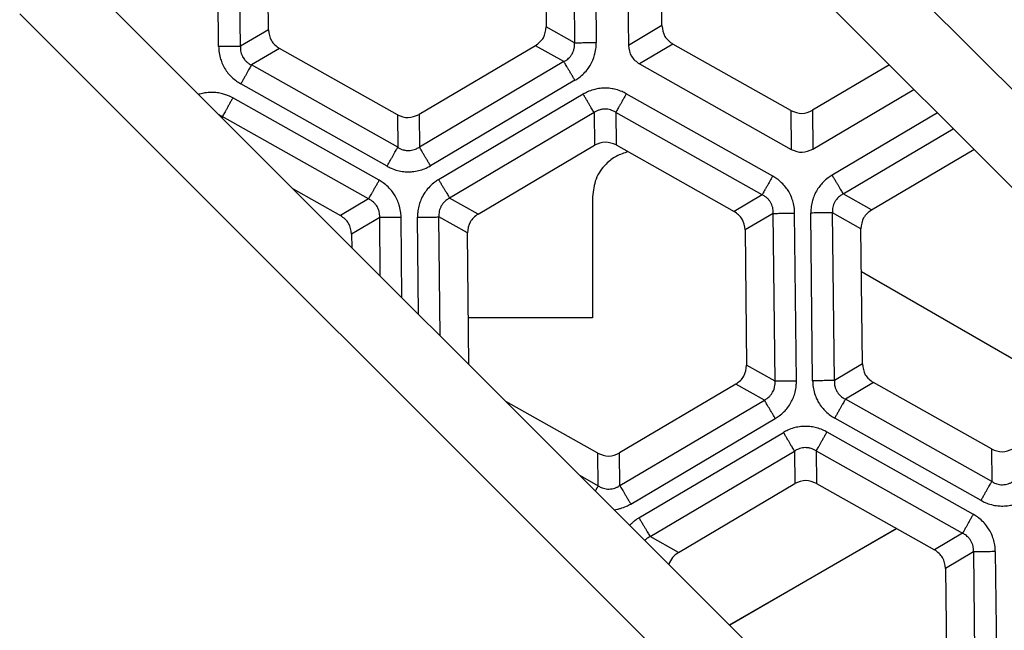
# Model space of a CAD drawing. Units: millimetres. Extents: x -531 to -251, y -45 to 573.
# Drawn here: x -383 to -362, y 54 to 67 of the extents above; entities that cross this region are included whole.
import ezdxf

# ---------------------------------------------------------------- set-up
doc = ezdxf.new("R2010")
doc.units = ezdxf.units.MM

# ---------------------------------------------------------------- blocks, each defined once
blk = doc.blocks.new('Klappeneinsatz-11079', base_point=(-449.571, 36.899))
at = {"color": 7, "linetype": 'Continuous'}
for p, q in [((-370.426, 63.637), (-370.426, 61.021)), ((-364.62, 62.023), (-360.921, 59.888)), ((-360.932, 59.888), (-364.62, 62.017)), ((-370.426, 61.021), (-373.109, 61.021)), ((-367.467, 54.382), (-363.856, 56.467)), ((-363.85, 56.464), (-367.463, 54.378))]:
    blk.add_line(p, q, dxfattribs=at)
blk.add_open_spline([(-369.656, 64.611), (-369.744, 64.582), (-369.92, 64.525), (-370.171, 64.33), (-370.381, 64.03), (-370.411, 63.768), (-370.426, 63.637)], degree=3, knots=[0, 0, 0, 0, 0.274543, 0.551258, 0.941365, 1.331536, 1.331536, 1.331536, 1.331536], dxfattribs=at)
blk = doc.blocks.new('05100_4E-Klappeneinsatz_1', base_point=(-449.571, 36.899))
blk.add_blockref('Klappeneinsatz-11079', (-449.571, 36.899))
blk = doc.blocks.new('Sandfang-Terra', base_point=(-456.145, 30.352))
at = {"color": 7, "linetype": 'Continuous'}
for p, q in [((-369.691, 70.674), (-369.65, 66.91)), ((-378.501, 66.883), (-378.54, 70.509)), ((-378.031, 66.889), (-378.07, 70.514)), ((-370.854, 70.592), (-370.815, 66.966)), ((-370.384, 70.597), (-370.345, 66.971)), ((-371.458, 70.234), (-371.427, 67.311)), ((-368.927, 67.338), (-368.959, 70.261)), ((-377.427, 67.246), (-377.458, 70.17)), ((-377.427, 67.246), (-378.031, 66.889)), ((-370.815, 66.966), (-371.427, 67.311)), ((-368.927, 67.338), (-369.65, 66.91)), ((-377.188, 66.843), (-377.793, 66.486)), ((-374.641, 65.409), (-377.188, 66.843)), ((-371.657, 66.903), (-374.173, 65.414)), ((-371.045, 66.558), (-371.657, 66.903)), ((-368.689, 66.935), (-369.412, 66.507)), ((-366.141, 65.501), (-368.689, 66.935)), ((-374.633, 64.707), (-377.793, 66.486)), ((-371.045, 66.558), (-374.165, 64.712)), ((-369.412, 66.507), (-366.132, 64.66)), ((-364.015, 66.487), (-365.673, 65.506)), ((-370.805, 66.154), (-373.926, 64.307)), ((-374.864, 64.297), (-378.023, 66.076)), ((-365.664, 64.665), (-363.484, 65.956)), ((-375.034, 63.993), (-378.195, 65.773)), ((-370.627, 65.854), (-373.749, 64.006)), ((-366.535, 64.084), (-369.696, 65.864)), ((-366.141, 65.501), (-366.132, 64.66)), ((-365.673, 65.506), (-365.664, 64.665)), ((-375.261, 63.589), (-378.422, 65.369)), ((-378.422, 65.369), (-378.422, 65.338)), ((-374.641, 65.409), (-374.633, 64.707)), ((-374.173, 65.414), (-374.165, 64.712)), ((-370.391, 65.456), (-373.513, 63.608)), ((-370.391, 65.456), (-370.383, 64.752)), ((-366.762, 63.681), (-369.923, 65.461)), ((-369.923, 65.461), (-369.915, 64.757)), ((-362.977, 65.449), (-365.251, 64.103)), ((-365.012, 63.699), (-362.634, 65.106)), ((-372.899, 63.263), (-370.383, 64.752)), ((-369.915, 64.757), (-367.368, 63.322)), ((-364.4, 63.354), (-362.19, 64.662)), ((-376.892, 63.808), (-375.867, 63.231)), ((-375.261, 63.589), (-375.867, 63.231)), ((-372.899, 63.263), (-373.513, 63.608)), ((-366.762, 63.681), (-367.368, 63.322)), ((-364.4, 63.354), (-365.012, 63.699)), ((-375.023, 63.186), (-375.629, 62.828)), ((-375.009, 61.925), (-375.023, 63.186)), ((-374.541, 61.457), (-374.56, 63.191)), ((-374.183, 61.099), (-374.206, 63.195)), ((-373.129, 62.855), (-373.743, 63.2)), ((-373.715, 60.631), (-373.743, 63.2)), ((-366.523, 63.278), (-367.129, 62.919)), ((-366.484, 59.65), (-366.523, 63.278)), ((-366.021, 59.655), (-366.06, 63.283)), ((-365.672, 59.66), (-365.711, 63.286)), ((-364.63, 62.946), (-365.241, 63.291)), ((-365.202, 59.665), (-365.241, 63.291)), ((-375.629, 62.828), (-375.626, 62.541)), ((-373.098, 60.014), (-373.129, 62.855)), ((-367.129, 62.919), (-367.098, 59.996)), ((-364.598, 60.023), (-364.63, 62.946)), ((-366.484, 59.65), (-367.098, 59.996)), ((-364.598, 60.023), (-365.202, 59.665)), ((-367.328, 59.588), (-369.844, 58.099)), ((-366.714, 59.242), (-367.328, 59.588)), ((-364.36, 59.62), (-364.964, 59.262)), ((-361.812, 58.186), (-364.36, 59.62)), ((-370.312, 58.094), (-372.296, 59.211)), ((-369.836, 57.395), (-366.714, 59.242)), ((-361.805, 57.483), (-364.964, 59.262)), ((-369.6, 56.996), (-366.478, 58.844)), ((-362.035, 57.074), (-365.195, 58.853)), ((-369.422, 56.696), (-366.301, 58.543)), ((-365.363, 58.553), (-362.204, 56.774)), ((-370.304, 57.39), (-370.312, 58.094)), ((-369.836, 57.395), (-369.844, 58.099)), ((-369.182, 56.292), (-366.062, 58.139)), ((-366.062, 58.139), (-366.054, 57.437)), ((-365.594, 58.144), (-362.434, 56.365)), ((-365.594, 58.144), (-365.586, 57.442)), ((-361.812, 58.186), (-361.805, 57.483)), ((-370.694, 57.609), (-370.304, 57.39)), ((-368.57, 55.948), (-366.054, 57.437)), ((-365.586, 57.442), (-363.039, 56.007)), ((-362.434, 56.365), (-363.039, 56.007)), ((-368.57, 55.948), (-369.182, 56.292)), ((-362.196, 55.962), (-362.8, 55.604)), ((-362.196, 55.962), (-362.157, 52.336)), ((-361.726, 55.967), (-361.687, 52.341)), ((-362.8, 55.604), (-362.769, 52.681))]:
    blk.add_line(p, q, dxfattribs=at)
for points in [[(-377.427, 67.246), (-377.414, 67.163), (-377.389, 66.996), (-377.255, 66.894), (-377.188, 66.843)], [(-371.657, 66.903), (-371.591, 66.955), (-371.459, 67.06), (-371.438, 67.227), (-371.427, 67.311)], [(-368.927, 67.338), (-368.915, 67.255), (-368.89, 67.088), (-368.756, 66.986), (-368.689, 66.935)], [(-369.65, 66.91), (-369.638, 66.826), (-369.613, 66.66), (-369.479, 66.558), (-369.412, 66.507)], [(-366.141, 65.501), (-366.063, 65.47), (-365.906, 65.408), (-365.751, 65.473), (-365.673, 65.506)], [(-374.641, 65.409), (-374.562, 65.378), (-374.406, 65.316), (-374.25, 65.382), (-374.173, 65.414)], [(-369.915, 64.757), (-369.994, 64.787), (-370.15, 64.849), (-370.306, 64.784), (-370.383, 64.752)], [(-366.132, 64.66), (-366.054, 64.629), (-365.897, 64.568), (-365.742, 64.633), (-365.664, 64.665)], [(-375.629, 62.828), (-375.641, 62.911), (-375.666, 63.078), (-375.8, 63.18), (-375.867, 63.231)], [(-372.899, 63.263), (-372.965, 63.21), (-373.097, 63.105), (-373.118, 62.938), (-373.129, 62.855)], [(-367.129, 62.919), (-367.142, 63.003), (-367.167, 63.169), (-367.301, 63.271), (-367.368, 63.322)], [(-364.4, 63.354), (-364.466, 63.302), (-364.598, 63.197), (-364.619, 63.03), (-364.63, 62.946)], [(-367.328, 59.588), (-367.262, 59.64), (-367.13, 59.745), (-367.109, 59.912), (-367.098, 59.996)], [(-364.598, 60.023), (-364.586, 59.94), (-364.561, 59.773), (-364.427, 59.671), (-364.36, 59.62)], [(-370.312, 58.094), (-370.233, 58.063), (-370.077, 58.001), (-369.921, 58.067), (-369.844, 58.099)], [(-361.812, 58.186), (-361.734, 58.155), (-361.577, 58.093), (-361.422, 58.158), (-361.344, 58.191)], [(-365.586, 57.442), (-365.665, 57.472), (-365.821, 57.534), (-365.977, 57.469), (-366.054, 57.437)], [(-362.8, 55.604), (-362.813, 55.688), (-362.838, 55.854), (-362.972, 55.956), (-363.039, 56.007)]]:
    blk.add_open_spline(points, degree=3, dxfattribs=at)
for points, knots in [([(-378.031, 66.889), (-378.041, 66.888), (-378.065, 66.888), (-378.105, 66.888), (-378.156, 66.887), (-378.216, 66.887), (-378.283, 66.886), (-378.355, 66.885), (-378.428, 66.884), (-378.477, 66.884), (-378.501, 66.883)], [0, 0, 0, 0, 0.0299885, 0.0709606, 0.1224334, 0.1830581, 0.2507717, 0.3229748, 0.3968813, 0.4698463, 0.4698463, 0.4698463, 0.4698463]), ([(-378.501, 66.883), (-378.499, 66.849), (-378.496, 66.768), (-378.472, 66.65), (-378.43, 66.527), (-378.375, 66.415), (-378.303, 66.311), (-378.216, 66.216), (-378.123, 66.137), (-378.053, 66.095), (-378.023, 66.076)], [0, 0, 0, 0, 0.1022603, 0.2439632, 0.3595661, 0.4913982, 0.6168839, 0.7385058, 0.8762099, 0.982163, 0.982163, 0.982163, 0.982163]), ([(-378.031, 66.889), (-378.031, 66.865), (-378.032, 66.823), (-378.021, 66.761), (-378.003, 66.705), (-377.977, 66.651), (-377.942, 66.6), (-377.898, 66.554), (-377.846, 66.514), (-377.81, 66.495), (-377.793, 66.486)], [0, 0, 0, 0, 0.0714748, 0.1247038, 0.1876843, 0.2486346, 0.3036453, 0.3723908, 0.4395741, 0.4969477, 0.4969477, 0.4969477, 0.4969477]), ([(-371.045, 66.558), (-371.024, 66.57), (-370.988, 66.591), (-370.941, 66.629), (-370.901, 66.672), (-370.867, 66.722), (-370.839, 66.78), (-370.821, 66.841), (-370.813, 66.906), (-370.814, 66.947), (-370.815, 66.966)], [0, 0, 0, 0, 0.0714748, 0.1247038, 0.1798408, 0.2486295, 0.3036402, 0.3723857, 0.439569, 0.4969426, 0.4969426, 0.4969426, 0.4969426]), ([(-370.815, 66.966), (-370.805, 66.966), (-370.781, 66.967), (-370.741, 66.967), (-370.69, 66.968), (-370.63, 66.968), (-370.563, 66.969), (-370.492, 66.97), (-370.418, 66.971), (-370.37, 66.971), (-370.345, 66.971)], [0, 0, 0, 0, 0.0299885, 0.0709606, 0.1224334, 0.1830581, 0.2507717, 0.3229748, 0.3968813, 0.4698463, 0.4698463, 0.4698463, 0.4698463]), ([(-370.805, 66.154), (-370.777, 66.172), (-370.708, 66.216), (-370.611, 66.301), (-370.527, 66.4), (-370.458, 66.508), (-370.407, 66.615), (-370.369, 66.738), (-370.348, 66.855), (-370.346, 66.936), (-370.345, 66.971)], [0, 0, 0, 0, 0.1022603, 0.2439632, 0.3837718, 0.4913919, 0.6269476, 0.738494, 0.8761982, 0.9821513, 0.9821513, 0.9821513, 0.9821513]), ([(-377.793, 66.486), (-377.798, 66.477), (-377.809, 66.456), (-377.829, 66.421), (-377.854, 66.376), (-377.884, 66.324), (-377.916, 66.266), (-377.951, 66.204), (-377.987, 66.14), (-378.011, 66.098), (-378.023, 66.076)], [0, 0, 0, 0, 0.0299885, 0.0709606, 0.1224334, 0.1830581, 0.2507717, 0.3229748, 0.3968813, 0.4698463, 0.4698463, 0.4698463, 0.4698463]), ([(-370.805, 66.154), (-370.818, 66.175), (-370.843, 66.217), (-370.88, 66.28), (-370.916, 66.341), (-370.95, 66.399), (-370.981, 66.45), (-371.007, 66.494), (-371.028, 66.53), (-371.04, 66.55), (-371.045, 66.558)], [0, 0, 0, 0, 0.072965, 0.1468715, 0.2190746, 0.2867882, 0.3474129, 0.3988858, 0.4398578, 0.4698463, 0.4698463, 0.4698463, 0.4698463]), ([(-369.696, 65.864), (-369.726, 65.88), (-369.797, 65.917), (-369.911, 65.956), (-370.038, 65.981), (-370.165, 65.988), (-370.29, 65.978), (-370.414, 65.95), (-370.525, 65.91), (-370.596, 65.871), (-370.627, 65.854)], [0, 0, 0, 0, 0.1016062, 0.2421837, 0.3583488, 0.4877496, 0.6223078, 0.7329961, 0.8696525, 0.9748875, 0.9748875, 0.9748875, 0.9748875]), ([(-378.195, 65.773), (-378.214, 65.783), (-378.256, 65.805), (-378.331, 65.837), (-378.424, 65.867), (-378.537, 65.889), (-378.664, 65.897), (-378.789, 65.886), (-378.874, 65.867), (-378.919, 65.854), (-378.929, 65.851), (-378.934, 65.849)], [0, 0, 0, 0, 0.0629201, 0.1446475, 0.2422825, 0.3565974, 0.4878473, 0.6224055, 0.7330938, 0.7485501, 0.7637185, 0.7637185, 0.7637185, 0.7637185]), ([(-378.195, 65.773), (-378.207, 65.752), (-378.231, 65.71), (-378.266, 65.647), (-378.3, 65.586), (-378.333, 65.528), (-378.362, 65.477), (-378.386, 65.433), (-378.406, 65.398), (-378.418, 65.378), (-378.422, 65.369)], [0, 0, 0, 0, 0.0718867, 0.144701, 0.2158371, 0.28255, 0.3422787, 0.3929909, 0.4333575, 0.4629028, 0.4629028, 0.4629028, 0.4629028]), ([(-370.391, 65.456), (-370.396, 65.464), (-370.408, 65.484), (-370.428, 65.519), (-370.454, 65.562), (-370.484, 65.613), (-370.518, 65.67), (-370.553, 65.73), (-370.59, 65.792), (-370.615, 65.834), (-370.627, 65.854)], [0, 0, 0, 0, 0.0295453, 0.0699119, 0.1206241, 0.1803528, 0.2470657, 0.3182018, 0.3910161, 0.4629028, 0.4629028, 0.4629028, 0.4629028]), ([(-369.696, 65.864), (-369.708, 65.843), (-369.731, 65.801), (-369.767, 65.739), (-369.801, 65.677), (-369.833, 65.62), (-369.862, 65.569), (-369.887, 65.525), (-369.907, 65.49), (-369.918, 65.469), (-369.923, 65.461)], [0, 0, 0, 0, 0.0718867, 0.144701, 0.2158371, 0.28255, 0.3422787, 0.3929909, 0.4333575, 0.4629028, 0.4629028, 0.4629028, 0.4629028]), ([(-369.923, 65.461), (-369.943, 65.473), (-369.979, 65.494), (-370.038, 65.516), (-370.096, 65.529), (-370.156, 65.533), (-370.217, 65.528), (-370.28, 65.513), (-370.34, 65.488), (-370.375, 65.466), (-370.391, 65.456)], [0, 0, 0, 0, 0.0714209, 0.1246713, 0.1876138, 0.2485757, 0.3035768, 0.3723116, 0.4395183, 0.4968415, 0.4968415, 0.4968415, 0.4968415]), ([(-378.422, 65.369), (-378.434, 65.376), (-378.456, 65.39), (-378.479, 65.401), (-378.49, 65.405)], [0, 0, 0, 0, 0.04091609, 0.07670938, 0.07670938, 0.07670938, 0.07670938]), ([(-374.864, 64.297), (-374.852, 64.319), (-374.828, 64.361), (-374.792, 64.425), (-374.757, 64.487), (-374.724, 64.545), (-374.695, 64.597), (-374.67, 64.642), (-374.65, 64.677), (-374.638, 64.698), (-374.633, 64.707)], [0, 0, 0, 0, 0.072965, 0.1468715, 0.2190746, 0.2867882, 0.3474129, 0.3988858, 0.4398578, 0.4698463, 0.4698463, 0.4698463, 0.4698463]), ([(-374.633, 64.707), (-374.613, 64.695), (-374.577, 64.673), (-374.516, 64.651), (-374.458, 64.639), (-374.396, 64.635), (-374.336, 64.64), (-374.279, 64.655), (-374.22, 64.677), (-374.185, 64.699), (-374.165, 64.712)], [0, 0, 0, 0, 0.0714748, 0.1247038, 0.1932026, 0.2486311, 0.3100345, 0.3723913, 0.4266766, 0.4969476, 0.4969476, 0.4969476, 0.4969476]), ([(-373.926, 64.307), (-373.938, 64.328), (-373.963, 64.37), (-374, 64.433), (-374.037, 64.495), (-374.071, 64.552), (-374.101, 64.604), (-374.127, 64.648), (-374.148, 64.683), (-374.16, 64.703), (-374.165, 64.712)], [0, 0, 0, 0, 0.072965, 0.1468715, 0.2190746, 0.2867882, 0.3474129, 0.3988858, 0.4398578, 0.4698463, 0.4698463, 0.4698463, 0.4698463]), ([(-374.864, 64.297), (-374.833, 64.282), (-374.761, 64.244), (-374.639, 64.203), (-374.512, 64.179), (-374.393, 64.173), (-374.274, 64.182), (-374.148, 64.208), (-374.028, 64.251), (-373.957, 64.29), (-373.926, 64.307)], [0, 0, 0, 0, 0.1022603, 0.2439632, 0.3837718, 0.4913919, 0.6003434, 0.7384922, 0.8761964, 0.9821495, 0.9821495, 0.9821495, 0.9821495]), ([(-366.535, 64.084), (-366.546, 64.063), (-366.57, 64.021), (-366.605, 63.959), (-366.64, 63.897), (-366.672, 63.84), (-366.701, 63.789), (-366.726, 63.745), (-366.745, 63.71), (-366.757, 63.689), (-366.762, 63.681)], [0, 0, 0, 0, 0.0718867, 0.144701, 0.2158371, 0.28255, 0.3422787, 0.3929909, 0.4333575, 0.4629028, 0.4629028, 0.4629028, 0.4629028]), ([(-366.06, 63.283), (-366.062, 63.317), (-366.065, 63.398), (-366.089, 63.515), (-366.13, 63.637), (-366.183, 63.743), (-366.253, 63.847), (-366.339, 63.942), (-366.435, 64.024), (-366.505, 64.066), (-366.535, 64.084)], [0, 0, 0, 0, 0.1016062, 0.2421837, 0.3583488, 0.4877496, 0.5958977, 0.7329943, 0.8696507, 0.9748857, 0.9748857, 0.9748857, 0.9748857]), ([(-365.251, 64.103), (-365.28, 64.085), (-365.349, 64.041), (-365.439, 63.962), (-365.525, 63.864), (-365.595, 63.757), (-365.649, 63.642), (-365.688, 63.52), (-365.709, 63.402), (-365.711, 63.321), (-365.711, 63.286)], [0, 0, 0, 0, 0.1022603, 0.2439632, 0.3595661, 0.4913982, 0.6269539, 0.7385004, 0.8762045, 0.9821577, 0.9821577, 0.9821577, 0.9821577]), ([(-365.251, 64.103), (-365.239, 64.082), (-365.214, 64.04), (-365.177, 63.977), (-365.14, 63.916), (-365.106, 63.858), (-365.076, 63.807), (-365.05, 63.763), (-365.029, 63.728), (-365.017, 63.707), (-365.012, 63.699)], [0, 0, 0, 0, 0.072965, 0.1468715, 0.2190746, 0.2867882, 0.3474129, 0.3988858, 0.4398578, 0.4698463, 0.4698463, 0.4698463, 0.4698463]), ([(-375.261, 63.589), (-375.256, 63.598), (-375.245, 63.618), (-375.225, 63.653), (-375.2, 63.697), (-375.172, 63.748), (-375.139, 63.806), (-375.105, 63.867), (-375.069, 63.93), (-375.046, 63.972), (-375.034, 63.993)], [0, 0, 0, 0, 0.0295453, 0.0699119, 0.1206241, 0.1803528, 0.2470657, 0.3182018, 0.3910161, 0.4629028, 0.4629028, 0.4629028, 0.4629028]), ([(-374.56, 63.191), (-374.561, 63.225), (-374.565, 63.306), (-374.588, 63.424), (-374.63, 63.546), (-374.683, 63.652), (-374.753, 63.755), (-374.838, 63.851), (-374.935, 63.933), (-375.004, 63.974), (-375.034, 63.993)], [0, 0, 0, 0, 0.1016062, 0.2421837, 0.3583488, 0.4877496, 0.5958977, 0.7329943, 0.8696507, 0.9748857, 0.9748857, 0.9748857, 0.9748857]), ([(-373.749, 64.006), (-373.778, 63.988), (-373.846, 63.945), (-373.942, 63.861), (-374.025, 63.763), (-374.094, 63.656), (-374.144, 63.549), (-374.182, 63.427), (-374.203, 63.311), (-374.205, 63.23), (-374.206, 63.195)], [0, 0, 0, 0, 0.1016062, 0.2421837, 0.3809013, 0.4877425, 0.6223008, 0.732989, 0.8696454, 0.9748804, 0.9748804, 0.9748804, 0.9748804]), ([(-373.749, 64.006), (-373.737, 63.986), (-373.712, 63.944), (-373.675, 63.882), (-373.64, 63.822), (-373.606, 63.765), (-373.576, 63.715), (-373.55, 63.671), (-373.53, 63.637), (-373.518, 63.617), (-373.513, 63.608)], [0, 0, 0, 0, 0.0718867, 0.144701, 0.2158371, 0.28255, 0.3422787, 0.3929909, 0.4333575, 0.4629028, 0.4629028, 0.4629028, 0.4629028]), ([(-375.023, 63.186), (-375.023, 63.21), (-375.022, 63.252), (-375.033, 63.316), (-375.051, 63.372), (-375.078, 63.426), (-375.112, 63.475), (-375.153, 63.518), (-375.204, 63.558), (-375.24, 63.578), (-375.261, 63.589)], [0, 0, 0, 0, 0.0714209, 0.1246713, 0.193166, 0.2485722, 0.3035734, 0.3723081, 0.4266012, 0.4968376, 0.4968376, 0.4968376, 0.4968376]), ([(-373.513, 63.608), (-373.534, 63.596), (-373.57, 63.576), (-373.618, 63.536), (-373.658, 63.492), (-373.693, 63.44), (-373.719, 63.384), (-373.737, 63.323), (-373.745, 63.261), (-373.743, 63.219), (-373.743, 63.2)], [0, 0, 0, 0, 0.0714209, 0.1246713, 0.1876138, 0.2485757, 0.3099791, 0.3723154, 0.4395221, 0.4968454, 0.4968454, 0.4968454, 0.4968454]), ([(-366.523, 63.278), (-366.523, 63.302), (-366.523, 63.344), (-366.534, 63.405), (-366.551, 63.462), (-366.579, 63.518), (-366.614, 63.568), (-366.655, 63.611), (-366.704, 63.65), (-366.741, 63.67), (-366.762, 63.681)], [0, 0, 0, 0, 0.0714209, 0.1246713, 0.1876138, 0.2485757, 0.3099791, 0.3723154, 0.4266085, 0.4968449, 0.4968449, 0.4968449, 0.4968449]), ([(-365.012, 63.699), (-365.033, 63.687), (-365.069, 63.666), (-365.115, 63.628), (-365.156, 63.585), (-365.192, 63.531), (-365.219, 63.473), (-365.236, 63.411), (-365.244, 63.352), (-365.242, 63.31), (-365.241, 63.291)], [0, 0, 0, 0, 0.0714748, 0.1247038, 0.1798408, 0.2486295, 0.3170928, 0.3723848, 0.439568, 0.4969417, 0.4969417, 0.4969417, 0.4969417]), ([(-374.56, 63.191), (-374.584, 63.191), (-374.632, 63.191), (-374.704, 63.19), (-374.774, 63.189), (-374.84, 63.188), (-374.899, 63.188), (-374.949, 63.187), (-374.99, 63.187), (-375.013, 63.187), (-375.023, 63.186)], [0, 0, 0, 0, 0.0718867, 0.144701, 0.2158371, 0.28255, 0.3422787, 0.3929909, 0.4333575, 0.4629028, 0.4629028, 0.4629028, 0.4629028]), ([(-374.206, 63.195), (-374.182, 63.196), (-374.133, 63.196), (-374.062, 63.197), (-373.991, 63.198), (-373.925, 63.198), (-373.866, 63.199), (-373.816, 63.199), (-373.776, 63.2), (-373.753, 63.2), (-373.743, 63.2)], [0, 0, 0, 0, 0.0718867, 0.144701, 0.2158371, 0.28255, 0.3422787, 0.3929909, 0.4333575, 0.4629028, 0.4629028, 0.4629028, 0.4629028]), ([(-366.523, 63.278), (-366.513, 63.278), (-366.49, 63.278), (-366.45, 63.279), (-366.4, 63.279), (-366.341, 63.28), (-366.275, 63.281), (-366.205, 63.282), (-366.133, 63.282), (-366.084, 63.283), (-366.06, 63.283)], [0, 0, 0, 0, 0.0295453, 0.0699119, 0.1206241, 0.1803528, 0.2470657, 0.3182018, 0.3910161, 0.4629028, 0.4629028, 0.4629028, 0.4629028]), ([(-365.241, 63.291), (-365.251, 63.291), (-365.275, 63.291), (-365.316, 63.29), (-365.367, 63.29), (-365.427, 63.289), (-365.494, 63.288), (-365.565, 63.287), (-365.638, 63.287), (-365.687, 63.286), (-365.711, 63.286)], [0, 0, 0, 0, 0.0299885, 0.0709606, 0.1224334, 0.1830581, 0.2507717, 0.3229748, 0.3968813, 0.4698463, 0.4698463, 0.4698463, 0.4698463]), ([(-366.714, 59.242), (-366.693, 59.254), (-366.657, 59.275), (-366.609, 59.315), (-366.569, 59.359), (-366.535, 59.408), (-366.509, 59.464), (-366.491, 59.525), (-366.482, 59.59), (-366.483, 59.631), (-366.484, 59.65)], [0, 0, 0, 0, 0.0714209, 0.1246713, 0.1876138, 0.2485757, 0.3035768, 0.3723116, 0.4395183, 0.4968415, 0.4968415, 0.4968415, 0.4968415]), ([(-366.021, 59.655), (-366.045, 59.655), (-366.093, 59.655), (-366.165, 59.654), (-366.236, 59.653), (-366.301, 59.652), (-366.361, 59.652), (-366.411, 59.651), (-366.451, 59.651), (-366.474, 59.65), (-366.484, 59.65)], [0, 0, 0, 0, 0.0718867, 0.144701, 0.2158371, 0.28255, 0.3422787, 0.3929909, 0.4333575, 0.4629028, 0.4629028, 0.4629028, 0.4629028]), ([(-366.478, 58.844), (-366.449, 58.862), (-366.381, 58.906), (-366.292, 58.984), (-366.207, 59.081), (-366.138, 59.185), (-366.084, 59.298), (-366.045, 59.42), (-366.024, 59.54), (-366.022, 59.62), (-366.021, 59.655)], [0, 0, 0, 0, 0.1016062, 0.2421837, 0.3564986, 0.4877485, 0.6122592, 0.7330004, 0.8696568, 0.9748918, 0.9748918, 0.9748918, 0.9748918]), ([(-365.202, 59.665), (-365.212, 59.665), (-365.236, 59.665), (-365.277, 59.664), (-365.328, 59.664), (-365.388, 59.663), (-365.455, 59.662), (-365.526, 59.662), (-365.599, 59.661), (-365.648, 59.66), (-365.672, 59.66)], [0, 0, 0, 0, 0.0299885, 0.0709606, 0.1224334, 0.1830581, 0.2507717, 0.3229748, 0.3968813, 0.4698463, 0.4698463, 0.4698463, 0.4698463]), ([(-365.672, 59.66), (-365.671, 59.626), (-365.667, 59.545), (-365.642, 59.419), (-365.599, 59.296), (-365.54, 59.182), (-365.472, 59.085), (-365.385, 58.99), (-365.294, 58.913), (-365.225, 58.871), (-365.195, 58.853)], [0, 0, 0, 0, 0.1022603, 0.2439632, 0.3837718, 0.4913919, 0.6269476, 0.738494, 0.8761982, 0.9821513, 0.9821513, 0.9821513, 0.9821513]), ([(-365.202, 59.665), (-365.203, 59.641), (-365.203, 59.6), (-365.192, 59.536), (-365.174, 59.479), (-365.146, 59.424), (-365.112, 59.375), (-365.07, 59.332), (-365.021, 59.293), (-364.985, 59.273), (-364.964, 59.262)], [0, 0, 0, 0, 0.0714748, 0.1247038, 0.1932026, 0.2486311, 0.3100345, 0.3723913, 0.4266766, 0.4969476, 0.4969476, 0.4969476, 0.4969476]), ([(-366.478, 58.844), (-366.49, 58.865), (-366.515, 58.906), (-366.551, 58.968), (-366.587, 59.029), (-366.621, 59.085), (-366.651, 59.136), (-366.676, 59.179), (-366.697, 59.214), (-366.709, 59.234), (-366.714, 59.242)], [0, 0, 0, 0, 0.0718867, 0.144701, 0.2158371, 0.28255, 0.3422787, 0.3929909, 0.4333575, 0.4629028, 0.4629028, 0.4629028, 0.4629028]), ([(-364.964, 59.262), (-364.969, 59.254), (-364.981, 59.233), (-365.001, 59.197), (-365.026, 59.153), (-365.055, 59.101), (-365.088, 59.043), (-365.123, 58.98), (-365.159, 58.917), (-365.183, 58.874), (-365.195, 58.853)], [0, 0, 0, 0, 0.0299885, 0.0709606, 0.1224334, 0.1830581, 0.2507717, 0.3229748, 0.3968813, 0.4698463, 0.4698463, 0.4698463, 0.4698463]), ([(-365.363, 58.553), (-365.394, 58.569), (-365.466, 58.607), (-365.58, 58.645), (-365.707, 58.671), (-365.832, 58.678), (-365.958, 58.668), (-366.084, 58.641), (-366.199, 58.599), (-366.27, 58.56), (-366.301, 58.543)], [0, 0, 0, 0, 0.1022603, 0.2439632, 0.3595661, 0.4913982, 0.6168839, 0.7385058, 0.8762099, 0.982163, 0.982163, 0.982163, 0.982163]), ([(-366.062, 58.139), (-366.067, 58.147), (-366.079, 58.168), (-366.1, 58.203), (-366.126, 58.247), (-366.156, 58.298), (-366.19, 58.356), (-366.227, 58.417), (-366.264, 58.48), (-366.289, 58.522), (-366.301, 58.543)], [0, 0, 0, 0, 0.0299885, 0.0709606, 0.1224334, 0.1830581, 0.2507717, 0.3229748, 0.3968813, 0.4698463, 0.4698463, 0.4698463, 0.4698463]), ([(-365.594, 58.144), (-365.589, 58.153), (-365.577, 58.173), (-365.557, 58.209), (-365.532, 58.253), (-365.503, 58.305), (-365.47, 58.364), (-365.435, 58.426), (-365.399, 58.489), (-365.375, 58.532), (-365.363, 58.553)], [0, 0, 0, 0, 0.0299885, 0.0709606, 0.1224334, 0.1830581, 0.2507717, 0.3229748, 0.3968813, 0.4698463, 0.4698463, 0.4698463, 0.4698463]), ([(-365.594, 58.144), (-365.614, 58.156), (-365.65, 58.177), (-365.711, 58.199), (-365.769, 58.212), (-365.831, 58.216), (-365.891, 58.21), (-365.948, 58.196), (-366.007, 58.173), (-366.042, 58.151), (-366.062, 58.139)], [0, 0, 0, 0, 0.0714748, 0.1247038, 0.1932026, 0.2486311, 0.3100345, 0.3723913, 0.4266766, 0.4969476, 0.4969476, 0.4969476, 0.4969476]), ([(-362.035, 57.074), (-362.023, 57.095), (-361.999, 57.138), (-361.963, 57.201), (-361.928, 57.264), (-361.896, 57.322), (-361.866, 57.374), (-361.841, 57.418), (-361.821, 57.454), (-361.809, 57.475), (-361.805, 57.483)], [0, 0, 0, 0, 0.072965, 0.1468715, 0.2190746, 0.2867882, 0.3474129, 0.3988858, 0.4398578, 0.4698463, 0.4698463, 0.4698463, 0.4698463]), ([(-361.805, 57.483), (-361.784, 57.471), (-361.748, 57.45), (-361.692, 57.429), (-361.634, 57.416), (-361.572, 57.411), (-361.508, 57.417), (-361.447, 57.432), (-361.389, 57.455), (-361.354, 57.478), (-361.337, 57.488)], [0, 0, 0, 0, 0.0714748, 0.1247038, 0.1798408, 0.2486295, 0.3100328, 0.3723896, 0.4356887, 0.4969491, 0.4969491, 0.4969491, 0.4969491]), ([(-370.304, 57.39), (-370.306, 57.387), (-370.309, 57.38), (-370.315, 57.37), (-370.321, 57.359), (-370.329, 57.346), (-370.337, 57.331), (-370.346, 57.316), (-370.355, 57.299), (-370.362, 57.287), (-370.365, 57.281)], [0, 0, 0, 0, 0.0100842, 0.0217654, 0.0350574, 0.0499567, 0.0664432, 0.0844779, 0.1040041, 0.1249463, 0.1249463, 0.1249463, 0.1249463]), ([(-370.304, 57.39), (-370.283, 57.378), (-370.248, 57.356), (-370.189, 57.335), (-370.131, 57.322), (-370.067, 57.318), (-370.005, 57.324), (-369.944, 57.339), (-369.889, 57.362), (-369.853, 57.384), (-369.836, 57.395)], [0, 0, 0, 0, 0.0714209, 0.1246713, 0.1876138, 0.2485757, 0.3170261, 0.3723107, 0.4355603, 0.4968433, 0.4968433, 0.4968433, 0.4968433]), ([(-369.836, 57.395), (-369.831, 57.386), (-369.819, 57.366), (-369.799, 57.332), (-369.773, 57.288), (-369.743, 57.238), (-369.709, 57.181), (-369.674, 57.12), (-369.637, 57.059), (-369.612, 57.017), (-369.6, 56.996)], [0, 0, 0, 0, 0.0295453, 0.0699119, 0.1206241, 0.1803528, 0.2470657, 0.3182018, 0.3910161, 0.4629028, 0.4629028, 0.4629028, 0.4629028]), ([(-369.957, 56.873), (-369.934, 56.876), (-369.889, 56.883), (-369.8, 56.906), (-369.702, 56.941), (-369.631, 56.979), (-369.6, 56.996)], [0, 0, 0, 0, 0.0697602, 0.1383725, 0.2750289, 0.3802639, 0.3802639, 0.3802639, 0.3802639]), ([(-362.035, 57.074), (-362.005, 57.058), (-361.933, 57.02), (-361.811, 56.979), (-361.683, 56.956), (-361.555, 56.95), (-361.437, 56.96), (-361.311, 56.988), (-361.199, 57.028), (-361.128, 57.067), (-361.097, 57.084)], [0, 0, 0, 0, 0.1022603, 0.2439632, 0.3837718, 0.4913919, 0.6269476, 0.738494, 0.8761982, 0.9821513, 0.9821513, 0.9821513, 0.9821513]), ([(-369.422, 56.696), (-369.435, 56.689), (-369.464, 56.671), (-369.51, 56.638), (-369.561, 56.597), (-369.598, 56.563), (-369.618, 56.542), (-369.621, 56.539), (-369.622, 56.538)], [0, 0, 0, 0, 0.0455581, 0.1022962, 0.1688482, 0.2440983, 0.2503889, 0.2566318, 0.2566318, 0.2566318, 0.2566318]), ([(-369.422, 56.696), (-369.409, 56.676), (-369.384, 56.633), (-369.347, 56.571), (-369.311, 56.509), (-369.277, 56.452), (-369.246, 56.4), (-369.22, 56.356), (-369.199, 56.321), (-369.187, 56.301), (-369.182, 56.292)], [0, 0, 0, 0, 0.072965, 0.1468715, 0.2190746, 0.2867882, 0.3474129, 0.3988858, 0.4398578, 0.4698463, 0.4698463, 0.4698463, 0.4698463]), ([(-362.204, 56.774), (-362.216, 56.753), (-362.24, 56.71), (-362.276, 56.647), (-362.311, 56.585), (-362.343, 56.526), (-362.373, 56.474), (-362.398, 56.43), (-362.418, 56.394), (-362.429, 56.374), (-362.434, 56.365)], [0, 0, 0, 0, 0.072965, 0.1468715, 0.2190746, 0.2867882, 0.3474129, 0.3988858, 0.4398578, 0.4698463, 0.4698463, 0.4698463, 0.4698463]), ([(-361.726, 55.967), (-361.728, 56.001), (-361.731, 56.083), (-361.755, 56.201), (-361.796, 56.324), (-361.85, 56.43), (-361.921, 56.535), (-362.006, 56.631), (-362.104, 56.714), (-362.174, 56.756), (-362.204, 56.774)], [0, 0, 0, 0, 0.1022603, 0.2439632, 0.3595661, 0.4913982, 0.6003497, 0.7384986, 0.8762027, 0.9821559, 0.9821559, 0.9821559, 0.9821559]), ([(-362.196, 55.962), (-362.196, 55.986), (-362.195, 56.028), (-362.206, 56.089), (-362.224, 56.146), (-362.251, 56.202), (-362.287, 56.252), (-362.328, 56.295), (-362.377, 56.334), (-362.414, 56.354), (-362.434, 56.365)], [0, 0, 0, 0, 0.0714748, 0.1247038, 0.1876843, 0.2486346, 0.3100379, 0.3723947, 0.42668, 0.4969511, 0.4969511, 0.4969511, 0.4969511]), ([(-369.182, 56.292), (-369.197, 56.284), (-369.224, 56.27), (-369.257, 56.245), (-369.278, 56.227), (-369.29, 56.216), (-369.293, 56.212), (-369.295, 56.211)], [0, 0, 0, 0, 0.0496206, 0.0913964, 0.1247632, 0.1323129, 0.1397296, 0.1397296, 0.1397296, 0.1397296]), ([(-368.57, 55.948), (-368.617, 55.914), (-368.709, 55.848), (-368.754, 55.744), (-368.777, 55.692)], [0, 0, 0, 0, 0.1686283, 0.3337743, 0.3337743, 0.3337743, 0.3337743]), ([(-361.726, 55.967), (-361.75, 55.967), (-361.799, 55.966), (-361.872, 55.966), (-361.944, 55.965), (-362.011, 55.964), (-362.07, 55.963), (-362.121, 55.963), (-362.162, 55.962), (-362.186, 55.962), (-362.196, 55.962)], [0, 0, 0, 0, 0.072965, 0.1468715, 0.2190746, 0.2867882, 0.3474129, 0.3988858, 0.4398578, 0.4698463, 0.4698463, 0.4698463, 0.4698463])]:
    blk.add_open_spline(points, degree=3, knots=knots, dxfattribs=at)
blk = doc.blocks.new('Gußrost_175x175-zu-HL3910G', base_point=(-483.379, 3.073))
at = {"color": 7, "linetype": 'Continuous'}
for p, q in [((-346.735, 51.329), (-372.898, 77.491)), ((-373.959, 76.431), (-347.796, 50.268)), ((-355.574, 42.49), (-381.737, 68.653)), ((-382.798, 67.592), (-356.635, 41.429))]:
    blk.add_line(p, q, dxfattribs=at)
blk = doc.blocks.new('HL3910G-aufgedrückt__11', base_point=(-490.879, -4.427))
blk.add_blockref('Gußrost_175x175-zu-HL3910G', (-483.379, 3.073))
blk = doc.blocks.new('HL3100TG-WEB-Zeichnung__18', base_point=(-518.929, -32.406))
for name, p in [('HL3910G-aufgedrückt__11', (-490.879, -4.427)), ('Sandfang-Terra', (-456.145, 30.352)), ('05100_4E-Klappeneinsatz_1', (-449.571, 36.899))]:
    blk.add_blockref(name, p)
blk = doc.blocks.new('Drfsicht2', base_point=(-396, 90.523))
blk.add_blockref('HL3100TG-WEB-Zeichnung__18', (-518.929, -32.406))

msp = doc.modelspace()

# ---------------------------------------------------------------- block references
msp.add_blockref('Drfsicht2', (-396, 90.523))

doc.saveas('drawing.dxf')
